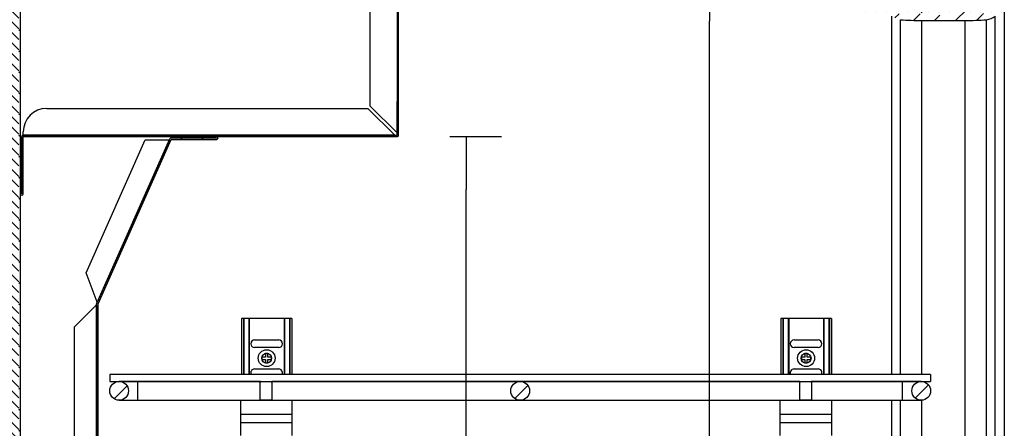
# Model space of a CAD drawing. Units: millimetres. Extents: x -1196 to 1051, y 0 to 2933.
# Drawn here: x 303 to 723, y 2504 to 2678 of the extents above; entities that cross this region are included whole.
import ezdxf

# ---------------------------------------------------------------- set-up
doc = ezdxf.new("R2010")
doc.units = ezdxf.units.MM
for name, color, linetype in [('10SH158I22', 7, 'Continuous'), ('10SH158I30', 7, 'Continuous'), ('10SH158I40', 7, 'Continuous'), ('502X27', 7, 'Continuous'), ('506X08', 7, 'Continuous'), ('506X68', 7, 'Continuous'), ('701X56', 7, 'Continuous'), ('Default', 7, 'Continuous'), ('INYECTADO_ERV15S', 7, 'Continuous'), ('PERFIL_H_MARCO_P', 7, 'Continuous')]:
    doc.layers.add(name, color=color, linetype=linetype)
doc.styles.add('SEACAD_Solid_Edge_ISO', font='seiso.ttf')
doc.dimstyles.new('INFRICO_COT', dxfattribs={"dimtxt": 30, "dimasz": 22.5, "dimexe": 15, "dimexo": 22.5, "dimgap": 7.5, "dimtad": 1, "dimdec": 1, "dimzin": 12, "dimtxsty": 'SEACAD_Solid_Edge_ISO', "dimblk1": '_SE_FILLED', "dimblk2": '_SE_FILLED', "dimsah": 1, "dimcen": 15, "dimadec": 1, "dimazin": 0, "dimtfac": 0.7, "dimtmove": 0, "dimatfit": 3, "dimfxl": 1, "dimtzin": 12, "dimarcsym": 0})

# ---------------------------------------------------------------- blocks, each defined once
blk = doc.blocks.new('SE4')
at = {"layer": '10SH158I22', "linetype": 'Continuous'}
h = blk.add_hatch(dxfattribs=at)
h.set_pattern_fill('LINE', scale=2, angle=45, style=0)
edge = h.paths.add_edge_path()
edge.add_arc((77.27, 2699.3), 0.01, 0, 90, ccw=False)
edge.add_line((77.28, 2699.3), (77.28, 2169.52))
edge.add_arc((77.27, 2169.52), 0.01, 270, 360, ccw=False)
edge.add_line((77.27, 2169.51), (65.88, 2169.51))
edge.add_line((65.88, 2169.51), (65.88, 2168.91))
edge.add_line((65.88, 2168.91), (77.27, 2168.91))
edge.add_arc((77.27, 2169.52), 0.61, 270, 360)
edge.add_line((77.88, 2169.52), (77.88, 2699.3))
edge.add_arc((77.27, 2699.3), 0.61, 0, 90)
edge.add_line((77.27, 2699.91), (65.88, 2699.91))
edge.add_line((65.88, 2699.91), (65.88, 2699.31))
edge.add_line((65.88, 2699.31), (77.27, 2699.31))
at = {"layer": '10SH158I30', "linetype": 'Continuous'}
h = blk.add_hatch(dxfattribs=at)
h.set_pattern_fill('LINE', scale=2, angle=135, style=0)
edge = h.paths.add_edge_path()
edge.add_arc((161.55, 2627.71), 0.002, -90, 89.98, ccw=False)
edge.add_line((161.55, 2627.71), (142.15, 2627.71))
edge.add_arc((142.15, 2627.11), 0.602, 90, 156)
edge.add_line((141.6, 2627.35), (110.44, 2557.36))
edge.add_arc((110.99, 2557.11), 0.602, 156, 180)
edge.add_line((110.38, 2557.11), (110.38, 2495.61))
edge.add_line((110.38, 2495.61), (110.98, 2495.61))
edge.add_line((110.98, 2495.61), (110.98, 2557.11))
edge.add_arc((110.99, 2557.11), 0.002, 156, 180, ccw=False)
edge.add_line((110.98, 2557.11), (142.15, 2627.11))
edge.add_arc((142.15, 2627.11), 0.002, 90, 156, ccw=False)
edge.add_line((142.15, 2627.11), (161.55, 2627.11))
edge.add_arc((161.55, 2627.71), 0.602, 270, 449.99)
edge.add_line((161.55, 2628.32), (155.15, 2628.32))
edge.add_line((155.15, 2628.32), (155.15, 2627.72))
edge.add_line((155.15, 2627.72), (161.55, 2627.72))
at = {"layer": '10SH158I40', "linetype": 'Continuous'}
h = blk.add_hatch(dxfattribs=at)
h.set_pattern_fill('LINE', scale=2, angle=45, style=0)
edge = h.paths.add_edge_path()
edge.add_line((77.88, 2610.31), (77.88, 2603.91))
edge.add_arc((78.48, 2603.91), 0.602, 180, 360)
edge.add_line((79.08, 2603.91), (79.08, 2628.31))
edge.add_arc((79.09, 2628.31), 0.002, 90, 180, ccw=False)
edge.add_line((79.09, 2628.31), (238.48, 2628.31))
edge.add_arc((238.48, 2628.91), 0.602, 270, 360)
edge.add_line((239.08, 2628.91), (239.08, 2643.31))
edge.add_line((239.08, 2643.31), (238.48, 2643.31))
edge.add_line((238.48, 2643.31), (238.48, 2628.91))
edge.add_arc((238.48, 2628.91), 0.002, 270, 360, ccw=False)
edge.add_line((238.48, 2628.91), (79.09, 2628.91))
edge.add_arc((79.09, 2628.31), 0.602, 90, 180)
edge.add_line((78.48, 2628.31), (78.48, 2603.91))
edge.add_arc((78.48, 2603.91), 0.002, 180, 360, ccw=False)
edge.add_line((78.48, 2603.91), (78.48, 2610.31))
edge.add_line((78.48, 2610.31), (77.88, 2610.31))
at = {"layer": '502X27', "linetype": 'Continuous'}
h = blk.add_hatch(dxfattribs=at)
h.set_pattern_fill('LINE', scale=2, angle=45, style=0)
edge = h.paths.add_edge_path()
edge.add_ellipse((119.98, 2520), major_axis=(4, 0), ratio=1, start_angle=0, end_angle=360)
h = blk.add_hatch(dxfattribs=at)
h.set_pattern_fill('LINE', scale=2, angle=45, style=0)
edge = h.paths.add_edge_path()
edge.add_ellipse((290.98, 2520), major_axis=(4, 0), ratio=1, start_angle=0, end_angle=360)
h = blk.add_hatch(dxfattribs=at)
h.set_pattern_fill('LINE', scale=2, angle=45, style=0)
edge = h.paths.add_edge_path()
edge.add_ellipse((461.98, 2520), major_axis=(4, 0), ratio=1, start_angle=0, end_angle=360)
at = {"layer": 'INYECTADO_ERV15S', "linetype": 'Continuous'}
h = blk.add_hatch(dxfattribs=at)
h.set_pattern_fill('LINE', angle=135, style=0)
edge = h.paths.add_edge_path()
edge.add_line((38.49, 2139.51), (222.49, 2139.51))
edge.add_line((222.49, 2139.51), (222.49, 1974.51))
edge.add_line((222.49, 1974.51), (496.68, 1974.51))
edge.add_line((496.68, 1974.51), (496.68, 2003.3))
edge.add_line((496.68, 2003.3), (481.12, 2003.3))
edge.add_line((481.12, 2003.3), (481.38, 2002.21))
edge.add_arc((481.89, 2002.33), 0.522, 193.5359, 270)
edge.add_line((481.89, 2001.81), (496.12, 2001.81))
edge.add_line((496.12, 2001.81), (496.19, 2001.03))
edge.add_arc((495.68, 2000.98), 0.522, -81.382, 5.5571, ccw=False)
edge.add_arc((478.71, 2112.91), 113.74, 270.5711, 278.618, ccw=False)
edge.add_arc((479.84, 1999.7), 0.522, 193.5359, 270.5711, ccw=False)
edge.add_line((479.33, 1999.58), (478.44, 2003.3))
edge.add_line((478.44, 2003.3), (464.56, 2003.3))
edge.add_line((464.56, 2003.3), (463.66, 1999.58))
edge.add_arc((463.15, 1999.7), 0.522, 269.4289, 346.4641, ccw=False)
edge.add_arc((464.28, 2112.91), 113.74, 261.382, 269.4289, ccw=False)
edge.add_arc((447.32, 2000.98), 0.522, 174.4429, 261.382, ccw=False)
edge.add_line((446.8, 2001.03), (446.87, 2001.81))
edge.add_line((446.87, 2001.81), (461.09, 2001.81))
edge.add_arc((461.1, 2002.33), 0.522, 268.5828, 346.4641)
edge.add_line((461.61, 2002.21), (461.87, 2003.3))
edge.add_line((461.87, 2003.3), (253.27, 2003.3))
edge.add_line((253.27, 2003.3), (253.27, 2168.3))
edge.add_line((253.27, 2168.3), (77.27, 2168.3))
edge.add_line((77.27, 2168.3), (77.27, 2700.51))
edge.add_line((77.27, 2700.51), (434.48, 2700.51))
edge.add_line((434.48, 2700.51), (434.48, 2681.5))
edge.add_line((434.48, 2681.5), (461.87, 2681.5))
edge.add_line((461.87, 2681.5), (461.61, 2682.59))
edge.add_arc((461.1, 2682.47), 0.522, 13.5359, 91.4172)
edge.add_line((461.09, 2682.99), (446.87, 2682.99))
edge.add_line((446.87, 2682.99), (446.8, 2683.78))
edge.add_arc((447.32, 2683.83), 0.522, 98.618, 185.5571, ccw=False)
edge.add_arc((464.28, 2571.89), 113.74, 90.5711, 98.618, ccw=False)
edge.add_arc((463.15, 2685.1), 0.522, 13.5359, 90.5711, ccw=False)
edge.add_line((463.66, 2685.22), (464.56, 2681.5))
edge.add_line((464.56, 2681.5), (478.44, 2681.5))
edge.add_line((478.44, 2681.5), (479.33, 2685.22))
edge.add_arc((479.84, 2685.1), 0.522, 89.4289, 166.4641, ccw=False)
edge.add_arc((478.71, 2571.89), 113.74, 81.382, 89.4289, ccw=False)
edge.add_arc((495.68, 2683.83), 0.522, -5.5571, 81.382, ccw=False)
edge.add_line((496.19, 2683.78), (496.12, 2682.99))
edge.add_line((496.12, 2682.99), (481.89, 2682.99))
edge.add_arc((481.89, 2682.47), 0.522, 90, 166.4641)
edge.add_line((481.38, 2682.59), (481.12, 2681.5))
edge.add_line((481.12, 2681.5), (496.68, 2681.5))
edge.add_line((496.68, 2681.5), (496.68, 2729.3))
edge.add_line((496.68, 2729.3), (38.49, 2729.3))
edge.add_line((38.49, 2729.3), (38.49, 2139.51))
at = {"layer": 'PERFIL_H_MARCO_P', "linetype": 'Continuous'}
h = blk.add_hatch(dxfattribs=at)
h.set_pattern_fill('LINE', scale=2, angle=45, style=0)
edge = h.paths.add_edge_path()
edge.add_line((462.24, 2677.69), (480.76, 2677.69))
edge.add_arc((477.33, 2862.54), 184.87, 271.0617, 273.8832)
edge.add_arc((488.31, 2686.93), 8.97, 279.8941, 305.4941)
edge.add_line((493.52, 2679.62), (493.52, 2680.67))
edge.add_arc((477.33, 2864.83), 184.87, 271.2717, 275.0236, ccw=False)
edge.add_arc((481.42, 2680.53), 0.522, 166.4641, 271.2717, ccw=False)
edge.add_line((480.91, 2680.65), (481.38, 2682.59))
edge.add_arc((481.89, 2682.47), 0.522, 90, 166.4641, ccw=False)
edge.add_line((481.89, 2682.99), (496.12, 2682.99))
edge.add_line((496.12, 2682.99), (496.19, 2683.78))
edge.add_arc((495.68, 2683.83), 0.522, 354.4429, 441.382)
edge.add_arc((478.71, 2571.89), 113.74, 81.382, 89.4289)
edge.add_arc((479.84, 2685.1), 0.522, 89.4289, 166.4641)
edge.add_line((479.33, 2685.22), (478.17, 2680.39))
edge.add_arc((477.66, 2680.51), 0.522, 270, 346.4641, ccw=False)
edge.add_line((477.66, 2679.99), (465.33, 2679.99))
edge.add_arc((465.33, 2680.51), 0.522, 193.5359, 270, ccw=False)
edge.add_line((464.82, 2680.39), (463.66, 2685.22))
edge.add_arc((463.15, 2685.1), 0.522, 13.5359, 90.5711)
edge.add_arc((464.28, 2571.89), 113.74, 90.5711, 98.618)
edge.add_arc((447.32, 2683.83), 0.522, 98.618, 185.5571)
edge.add_line((446.8, 2683.78), (446.87, 2682.99))
edge.add_line((446.87, 2682.99), (461.09, 2682.99))
edge.add_arc((461.1, 2682.47), 0.522, 13.5359, 91.4172, ccw=False)
edge.add_line((461.61, 2682.59), (462.08, 2680.65))
edge.add_arc((461.57, 2680.53), 0.522, -91.2717, 13.5359, ccw=False)
edge.add_arc((465.66, 2864.83), 184.87, 264.9764, 268.7283, ccw=False)
edge.add_line((449.47, 2680.67), (449.47, 2679.62))
edge.add_arc((454.68, 2686.93), 8.97, 234.5059, 260.1059)
edge.add_arc((465.66, 2862.54), 184.87, 266.1168, 268.9383)
at = {"layer": '10SH158I22', "color": 7, "linetype": 'Continuous'}
blk.add_line((77.88, 2169.52), (77.88, 2699.3), dxfattribs=at)
at = {"layer": '10SH158I30', "color": 7, "linetype": 'Continuous'}
for p, q in [((155.15, 2628.32), (155.15, 2627.72)), ((155.15, 2628.32), (161.55, 2628.32)), ((105.88, 2570.22), (131.11, 2626.9)), ((110.44, 2557.36), (141.6, 2627.35)), ((141.4, 2626.9), (110.64, 2557.82)), ((110.98, 2557.11), (142.15, 2627.11)), ((131.11, 2626.9), (141.4, 2626.9)), ((141.4, 2626.9), (141.4, 2626.9)), ((142.15, 2627.71), (161.55, 2627.71)), ((142.15, 2627.11), (161.55, 2627.11)), ((155.15, 2627.72), (161.55, 2627.72)), ((110.64, 2557.82), (105.88, 2570.22)), ((110.38, 2495.61), (110.38, 2557.11)), ((110.64, 2557.81), (110.64, 2557.81)), ((110.98, 2495.61), (110.98, 2557.11)), ((100.98, 2547.21), (110.38, 2556.61)), ((110.38, 2556.61), (110.38, 2220.61)), ((110.38, 2556.61), (110.38, 2556.61)), ((100.98, 2230.01), (100.98, 2547.21))]:
    blk.add_line(p, q, dxfattribs=at)
for centre, radius, start, end in [((161.55, 2627.71), 0.602, 270, 89.99), ((141.4, 2626.91), 0.0114, 269.0087, 276.9763), ((142.15, 2627.11), 0.602, 90, 156), ((142.15, 2627.11), 0.002, 90, 156), ((161.55, 2627.71), 0.002, 270, 89.98), ((110.99, 2557.11), 0.602, 156, 180), ((110.63, 2557.81), 0.0128, 12.3344, 21.9786), ((110.99, 2557.11), 0.002, 156, 180), ((110.37, 2556.62), 0.0128, 314.0214, 323.6656)]:
    blk.add_arc(centre, radius, start, end, dxfattribs=at)
at = {"layer": '10SH158I40', "color": 7, "linetype": 'Continuous'}
for p, q in [((238.48, 2697.31), (238.48, 2629.92)), ((227.08, 2641.31), (227.08, 2687.31)), ((238.48, 2683.31), (238.48, 2643.31)), ((239.08, 2643.31), (239.08, 2683.31)), ((238.48, 2629.92), (227.08, 2641.31)), ((238.48, 2628.91), (238.48, 2643.31)), ((239.08, 2643.31), (238.48, 2643.31)), ((239.08, 2628.91), (239.08, 2643.31)), ((89.09, 2640.31), (226.08, 2640.31)), ((226.08, 2640.31), (237.48, 2628.91)), ((78.48, 2603.91), (78.48, 2628.31)), ((79.08, 2603.91), (79.08, 2628.31)), ((79.09, 2628.91), (79.09, 2630.31)), ((237.48, 2628.91), (79.09, 2628.91)), ((79.09, 2628.91), (79.09, 2628.91)), ((79.09, 2628.91), (238.48, 2628.91)), ((79.09, 2628.31), (238.48, 2628.31)), ((237.48, 2628.91), (237.48, 2628.91)), ((238.48, 2629.91), (238.48, 2629.91)), ((77.88, 2610.31), (78.48, 2610.31)), ((77.88, 2610.31), (77.88, 2603.91)), ((78.48, 2610.31), (78.48, 2603.91))]:
    blk.add_line(p, q, dxfattribs=at)
for centre, radius, start, end in [((89.09, 2630.31), 10, 90, 180), ((79.09, 2628.31), 0.602, 90, 180), ((79.09, 2628.31), 0.002, 90, 180), ((237.49, 2628.92), 0.0128, 224.0214, 233.6656), ((238.47, 2629.91), 0.0128, 36.3344, 45.9786), ((238.48, 2628.91), 0.002, 270, 0), ((238.48, 2628.91), 0.602, 270, 0), ((78.48, 2603.91), 0.602, 180, 0), ((78.48, 2603.91), 0.002, 180, 0)]:
    blk.add_arc(centre, radius, start, end, dxfattribs=at)
at = {"layer": '502X27', "color": 7, "linetype": 'Continuous'}
for p, q in [((115.98, 2527.01), (115.98, 2524.01)), ((465.98, 2527.01), (115.98, 2527.01)), ((115.98, 2524.01), (465.98, 2524.01)), ((127.98, 2524), (119.98, 2524)), ((127.98, 2516), (127.98, 2524)), ((180.22, 2524), (127.98, 2524)), ((290.98, 2524), (185.11, 2524)), ((410.22, 2524), (290.98, 2524)), ((453.98, 2524), (415.11, 2524)), ((453.98, 2516), (453.98, 2524)), ((461.98, 2524), (453.98, 2524)), ((465.98, 2527.01), (465.98, 2524.01)), ((119.98, 2516), (127.98, 2516)), ((127.98, 2516), (171.66, 2516)), ((193.66, 2516), (290.98, 2516)), ((290.98, 2516), (401.66, 2516)), ((423.66, 2516), (453.98, 2516)), ((453.98, 2516), (461.98, 2516))]:
    blk.add_line(p, q, dxfattribs=at)
for centre in [(119.98, 2520), (290.98, 2520), (461.98, 2520)]:
    blk.add_circle(centre, 4, dxfattribs=at)
at = {"layer": '506X08', "color": 7, "linetype": 'Continuous'}
for p, q in [((180.17, 2516.01), (180.17, 2523.5)), ((185.16, 2523.5), (185.16, 2516.01)), ((410.17, 2516.01), (410.17, 2523.5)), ((415.16, 2523.5), (415.16, 2516.01)), ((171.66, 2516), (171.66, 2510)), ((171.66, 2516), (193.66, 2516)), ((185.16, 2516.01), (180.17, 2516.01)), ((180.17, 2516.01), (180.17, 2516)), ((185.16, 2516), (185.16, 2516.01)), ((193.66, 2516), (193.66, 2510)), ((401.66, 2516), (401.66, 2510)), ((401.66, 2516), (423.66, 2516)), ((415.16, 2516.01), (410.17, 2516.01)), ((410.17, 2516.01), (410.17, 2516)), ((415.16, 2516), (415.16, 2516.01)), ((423.66, 2516), (423.66, 2510)), ((171.66, 2510), (171.66, 2506.55)), ((171.66, 2510), (193.66, 2510)), ((171.66, 2506.55), (171.66, 2501.01)), ((171.66, 2506.55), (193.66, 2506.55)), ((193.66, 2510), (193.66, 2506.55)), ((193.66, 2506.55), (193.66, 2501.01)), ((401.66, 2510), (401.66, 2506.55)), ((401.66, 2510), (423.66, 2510)), ((401.66, 2506.55), (401.66, 2501.01)), ((401.66, 2506.55), (423.66, 2506.55)), ((423.66, 2510), (423.66, 2506.55)), ((423.66, 2506.55), (423.66, 2501.01))]:
    blk.add_line(p, q, dxfattribs=at)
for centre, start, end in [((182.66, 2523.5), 168.5005, 180), ((182.66, 2523.5), 0, 11.4995), ((412.66, 2523.5), 168.5005, 180), ((412.66, 2523.5), 0, 11.4995)]:
    blk.add_arc(centre, 2.5, start, end, dxfattribs=at)
at = {"layer": '506X68', "color": 7, "linetype": 'Continuous'}
for p, q in [((172.97, 2550.76), (172.1, 2550.76)), ((172.1, 2550.76), (172.1, 2527.01)), ((173.14, 2550.76), (172.97, 2550.76)), ((172.97, 2550.76), (172.97, 2527.01)), ((175.29, 2550.76), (173.14, 2550.76)), ((173.14, 2550.76), (173.14, 2527.01)), ((175.46, 2550.76), (175.29, 2550.76)), ((175.29, 2550.76), (175.29, 2527.01)), ((190.31, 2550.76), (175.46, 2550.76)), ((175.46, 2550.76), (175.46, 2527.01)), ((190.48, 2550.76), (190.31, 2550.76)), ((190.31, 2550.76), (190.31, 2527.01)), ((192.63, 2550.76), (190.48, 2550.76)), ((190.48, 2550.76), (190.48, 2527.01)), ((192.8, 2550.76), (192.63, 2550.76)), ((192.63, 2550.76), (192.63, 2527.01)), ((193.66, 2550.76), (192.8, 2550.76)), ((192.8, 2550.76), (192.8, 2527.01)), ((193.66, 2550.76), (193.66, 2527.01)), ((402.97, 2550.76), (402.1, 2550.76)), ((402.1, 2550.76), (402.1, 2527.01)), ((403.14, 2550.76), (402.97, 2550.76)), ((402.97, 2550.76), (402.97, 2527.01)), ((405.29, 2550.76), (403.14, 2550.76)), ((403.14, 2550.76), (403.14, 2527.01)), ((405.46, 2550.76), (405.29, 2550.76)), ((405.29, 2550.76), (405.29, 2527.01)), ((420.31, 2550.76), (405.46, 2550.76)), ((405.46, 2550.76), (405.46, 2527.01)), ((420.48, 2550.76), (420.31, 2550.76)), ((420.31, 2550.76), (420.31, 2527.01)), ((422.63, 2550.76), (420.48, 2550.76)), ((420.48, 2550.76), (420.48, 2527.01)), ((422.8, 2550.76), (422.63, 2550.76)), ((422.63, 2550.76), (422.63, 2527.01)), ((423.66, 2550.76), (422.8, 2550.76)), ((422.8, 2550.76), (422.8, 2527.01)), ((423.66, 2550.76), (423.66, 2527.01)), ((177.73, 2541.66), (188.03, 2541.66)), ((407.73, 2541.66), (418.03, 2541.66)), ((188.03, 2538.46), (177.73, 2538.46)), ((418.03, 2538.46), (407.73, 2538.46)), ((177.73, 2529.33), (188.03, 2529.33)), ((407.73, 2529.33), (418.03, 2529.33)), ((172.1, 2524.01), (172.1, 2524)), ((172.97, 2524.01), (172.97, 2524)), ((173.14, 2524.01), (173.14, 2524)), ((175.29, 2524.01), (175.29, 2524)), ((175.46, 2524.01), (175.46, 2524)), ((190.31, 2524.01), (190.31, 2524)), ((190.48, 2524.01), (190.48, 2524)), ((192.63, 2524.01), (192.63, 2524)), ((192.8, 2524.01), (192.8, 2524)), ((193.66, 2524.01), (193.66, 2524)), ((402.1, 2524.01), (402.1, 2524)), ((402.97, 2524.01), (402.97, 2524)), ((403.14, 2524.01), (403.14, 2524)), ((405.29, 2524.01), (405.29, 2524)), ((405.46, 2524.01), (405.46, 2524)), ((420.31, 2524.01), (420.31, 2524)), ((420.48, 2524.01), (420.48, 2524)), ((422.63, 2524.01), (422.63, 2524)), ((422.8, 2524.01), (422.8, 2524)), ((423.66, 2524.01), (423.66, 2524))]:
    blk.add_line(p, q, dxfattribs=at)
for centre, start, end in [((177.73, 2540.06), 90, 270), ((188.03, 2540.06), 270, 90), ((407.73, 2540.06), 90, 270), ((418.03, 2540.06), 270, 90), ((177.73, 2527.73), 90, 206.8239), ((188.03, 2527.73), 333.1761, 90), ((407.73, 2527.73), 90, 206.8239), ((418.03, 2527.73), 333.1761, 90)]:
    blk.add_arc(centre, 1.6, start, end, dxfattribs=at)
at = {"layer": '701X56', "color": 7, "linetype": 'Continuous'}
for p, q in [((182.38, 2535.91), (182.38, 2534.41)), ((183.38, 2535.91), (182.38, 2535.91)), ((183.38, 2534.41), (183.38, 2535.91)), ((412.38, 2535.91), (412.38, 2534.41)), ((413.38, 2535.91), (412.38, 2535.91)), ((413.38, 2534.41), (413.38, 2535.91)), ((182.38, 2534.41), (180.88, 2534.41)), ((180.88, 2534.41), (180.88, 2533.41)), ((180.88, 2533.41), (182.38, 2533.41)), ((182.38, 2533.41), (182.38, 2531.91)), ((182.38, 2531.91), (183.38, 2531.91)), ((184.88, 2534.41), (183.38, 2534.41)), ((183.38, 2531.91), (183.38, 2533.41)), ((183.38, 2533.41), (184.88, 2533.41)), ((184.88, 2533.41), (184.88, 2534.41)), ((412.38, 2534.41), (410.88, 2534.41)), ((410.88, 2534.41), (410.88, 2533.41)), ((410.88, 2533.41), (412.38, 2533.41)), ((412.38, 2533.41), (412.38, 2531.91)), ((412.38, 2531.91), (413.38, 2531.91)), ((414.88, 2534.41), (413.38, 2534.41)), ((413.38, 2531.91), (413.38, 2533.41)), ((413.38, 2533.41), (414.88, 2533.41)), ((414.88, 2533.41), (414.88, 2534.41))]:
    blk.add_line(p, q, dxfattribs=at)
for centre, radius in [((182.88, 2533.91), 3.6), ((182.88, 2533.91), 2.1), ((412.88, 2533.91), 3.6), ((412.88, 2533.91), 2.1)]:
    blk.add_circle(centre, radius, dxfattribs=at)
at = {"layer": 'PERFIL_H_MARCO_P', "color": 7, "linetype": 'Continuous'}
for p, q in [((449.47, 2527.01), (449.47, 2679.62)), ((493.52, 2005.36), (493.52, 2679.62)), ((453.14, 2527.01), (453.14, 2678.09)), ((462.24, 2527.01), (462.24, 2677.69)), ((462.24, 2677.69), (480.76, 2677.69)), ((480.76, 2007.28), (480.76, 2677.69)), ((489.85, 2006.89), (489.85, 2678.09)), ((449.47, 2524), (449.47, 2524.01)), ((453.14, 2524), (453.14, 2524.01)), ((462.24, 2523.99), (462.24, 2524.01)), ((449.47, 2269.04), (449.47, 2516)), ((453.14, 2269.04), (453.14, 2516)), ((462.24, 2269.04), (462.24, 2516.01))]:
    blk.add_line(p, q, dxfattribs=at)
for centre, radius, start, end in [((488.31, 2686.93), 8.97, 279.8941, 305.4941), ((465.66, 2862.54), 184.87, 266.1168, 268.9383), ((477.33, 2862.54), 184.87, 271.0617, 273.8832)]:
    blk.add_arc(centre, radius, start, end, dxfattribs=at)
blk = doc.blocks.new('_SE_FILLED')
at = {"color": 0}
blk.add_line((0, 0), (-1, 0), dxfattribs=at)
blk.add_solid([(0, 0), (-1, -0.1665), (-1, 0.1665), (0, 0)], dxfattribs=at)
blk = doc.blocks.new('DMBLK3')
at = {"layer": 'Default', "color": 0, "linetype": 'Continuous', "lineweight": -2}
for p, q in [((703.23, 2737.9), (932.9, 2737.9)), ((917.9, 1920.2), (917.9, 2715.4)), ((343.25, 1897.7), (932.9, 1897.7))]:
    blk.add_line(p, q, dxfattribs=at)
at = {"layer": 'Defpoints', "color": 0, "linetype": 'Continuous'}
for p in [(680.73, 2737.9), (917.9, 2737.9), (320.75, 1897.7)]:
    blk.add_point(p, dxfattribs=at)
at = {"layer": 'Default', "color": 0, "linetype": 'Continuous', "lineweight": -2, "xscale": 22.5, "yscale": 22.5, "zscale": 22.5}
for p, rotation in [((917.9, 2737.9), 90), ((917.9, 1897.7), 270)]:
    blk.add_blockref('_SE_FILLED', p, dxfattribs=dict(at, rotation=rotation))
at = {"layer": 'Default', "color": 0, "linetype": 'Continuous', "insert": (895.21, 2317.8), "char_height": 30, "attachment_point": 5, "rotation": 90, "style": 'SEACAD_Solid_Edge_ISO'}
blk.add_mtext('\\A1;840', dxfattribs=at)
blk = doc.blocks.new('DMBLK5')
at = {"layer": 'Default', "color": 0, "linetype": 'Continuous', "lineweight": -2}
for p, q in [((722.77, 2727.04), (722.77, 2482.28)), ((336.46, 2484.36), (336.46, 2482.28)), ((338.71, 2483.78), (720.52, 2483.78))]:
    blk.add_line(p, q, dxfattribs=at)
at = {"layer": 'Defpoints', "color": 0, "linetype": 'Continuous'}
for p in [(722.77, 2729.29), (336.46, 2486.61), (722.77, 2483.78)]:
    blk.add_point(p, dxfattribs=at)
at = {"layer": 'Default', "color": 0, "linetype": 'Continuous', "lineweight": -2, "xscale": 2.25, "yscale": 2.25, "zscale": 2.25, "rotation": 180}
blk.add_blockref('_SE_FILLED', (336.46, 2483.78), dxfattribs=at)
at = {"layer": 'Default', "color": 0, "linetype": 'Continuous', "lineweight": -2, "xscale": 2.25, "yscale": 2.25, "zscale": 2.25}
blk.add_blockref('_SE_FILLED', (722.77, 2483.78), dxfattribs=at)
at = {"layer": 'Default', "color": 0, "linetype": 'Continuous', "insert": (529.62, 2486.05), "char_height": 3, "attachment_point": 5, "style": 'SEACAD_Solid_Edge_ISO'}
blk.add_mtext('\\A1;386', dxfattribs=at)
blk = doc.blocks.new('DMBLK6')
at = {"layer": 'Default', "color": 0, "linetype": 'Continuous', "lineweight": -2}
for p, q in [((636.85, 2699.91), (582.2, 2699.91)), ((597.2, 2026.41), (597.2, 2677.41)), ((501.87, 2003.91), (612.2, 2003.91))]:
    blk.add_line(p, q, dxfattribs=at)
at = {"layer": 'Defpoints', "color": 0, "linetype": 'Continuous'}
for p in [(597.2, 2699.91), (659.35, 2699.91), (479.37, 2003.91)]:
    blk.add_point(p, dxfattribs=at)
at = {"layer": 'Default', "color": 0, "linetype": 'Continuous', "lineweight": -2, "xscale": 22.5, "yscale": 22.5, "zscale": 22.5}
for p, rotation in [((597.2, 2699.91), 90), ((597.2, 2003.91), 270)]:
    blk.add_blockref('_SE_FILLED', p, dxfattribs=dict(at, rotation=rotation))
at = {"layer": 'Default', "color": 0, "linetype": 'Continuous', "insert": (574.48, 2351.91), "char_height": 30, "attachment_point": 5, "rotation": 90, "style": 'SEACAD_Solid_Edge_ISO'}
blk.add_mtext('\\A1;696', dxfattribs=at)
blk = doc.blocks.new('DMBLK9')
at = {"layer": 'Default', "color": 0, "linetype": 'Continuous', "lineweight": -2}
for p, q in [((486.46, 2628.31), (508.44, 2628.31)), ((493.44, 2191.41), (493.44, 2605.81)), ((501.25, 2168.91), (508.44, 2168.91))]:
    blk.add_line(p, q, dxfattribs=at)
at = {"layer": 'Defpoints', "color": 0, "linetype": 'Continuous'}
for p in [(463.96, 2628.31), (493.44, 2628.31), (478.75, 2168.91)]:
    blk.add_point(p, dxfattribs=at)
at = {"layer": 'Default', "color": 0, "linetype": 'Continuous', "lineweight": -2, "xscale": 22.5, "yscale": 22.5, "zscale": 22.5}
for p, rotation in [((493.44, 2628.31), 90), ((493.44, 2168.91), 270)]:
    blk.add_blockref('_SE_FILLED', p, dxfattribs=dict(at, rotation=rotation))
at = {"layer": 'Default', "color": 0, "linetype": 'Continuous', "insert": (470.76, 2398.61), "char_height": 30, "attachment_point": 5, "rotation": 90, "style": 'SEACAD_Solid_Edge_ISO'}
blk.add_mtext('\\A1;459', dxfattribs=at)

msp = doc.modelspace()

# ---------------------------------------------------------------- block references
at = {"layer": 'Default'}
msp.add_blockref('SE4', (225.48, 0), dxfattribs=at)

# ---------------------------------------------------------------- dimensions: what is measured, and where the dimension line sits
at = {"layer": 'Default', "color": 7, "linetype": 'Continuous'}
for base, p1, p2, picture, middle in [((917.9, 2737.9), (320.75, 1897.7), (680.73, 2737.9), 'DMBLK3', (917.9, 2317.8)), ((493.44, 2628.31), (478.75, 2168.91), (463.96, 2628.31), 'DMBLK9', (493.44, 2398.61))]:
    dim = msp.add_linear_dim(base=base, p1=p1, p2=p2, angle=90, text='\\A1;<>', dimstyle='INFRICO_COT', override={"dimdec": 0}, dxfattribs=at)
    dim.commit()
    dim.dimension.update_dxf_attribs({"geometry": picture, "text_midpoint": middle, "dimtype": 160})
dim = msp.add_linear_dim(base=(722.77, 2483.78), p1=(336.46, 2486.61), p2=(722.77, 2729.29), text='\\A1;<>', dimstyle='INFRICO_COT', override={"dimtxt": 3, "dimasz": 2.25, "dimexe": 1.5, "dimexo": 2.25, "dimgap": 0.75, "dimdec": 0, "dimcen": 1.5}, dxfattribs=at)
dim.commit()
dim.dimension.update_dxf_attribs({"geometry": 'DMBLK5', "text_midpoint": (529.62, 2483.78), "dimtype": 160})
dim = msp.add_linear_dim(base=(597.2, 2699.91), p1=(479.37, 2003.91), p2=(659.35, 2699.91), angle=90, text='\\A1;<>', dimstyle='INFRICO_COT', dxfattribs=at)
dim.commit()
dim.dimension.update_dxf_attribs({"geometry": 'DMBLK6', "text_midpoint": (597.2, 2351.91), "dimtype": 160})

doc.saveas('drawing.dxf')
